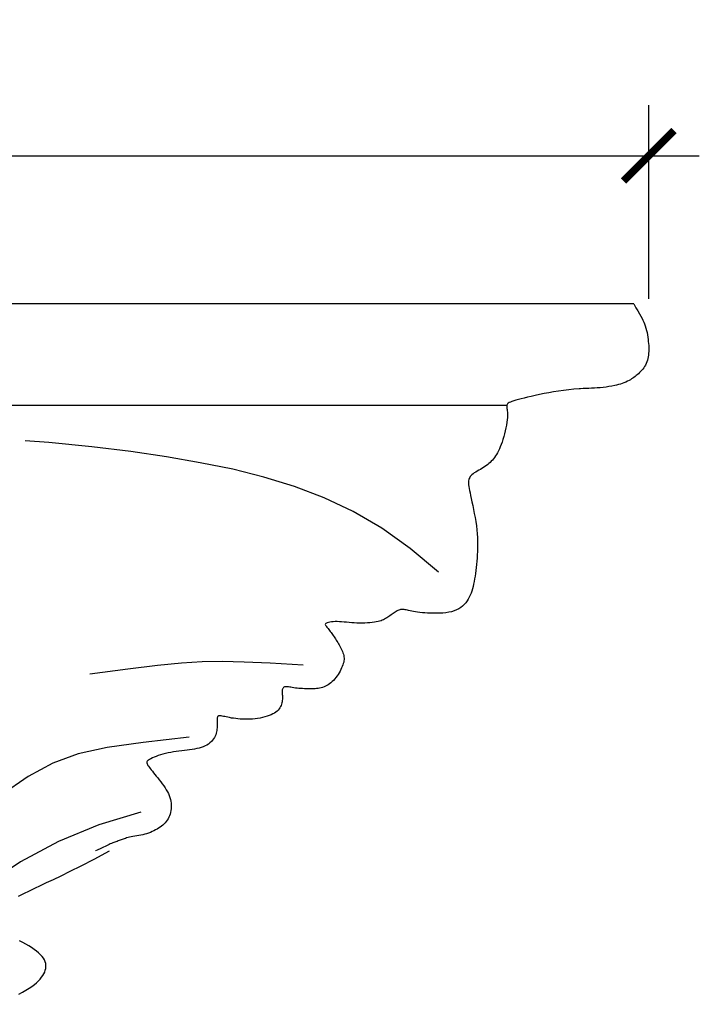
# Model space of a CAD drawing. Extents: x 3.91 to 13.82, y 7.75 to 17.53.
# Drawn here: x 10.46 to 13.82, y 12.65 to 17.53 of the extents above; entities that cross this region are included whole.
import ezdxf

# ---------------------------------------------------------------- set-up
doc = ezdxf.new("R2010")
doc.units = 0
doc.header["$MEASUREMENT"] = 0
doc.header["$PDMODE"] = 3
doc.header["$PDSIZE"] = 1
doc.layers.get('0').update_dxf_attribs({"linetype": 'CONTINUOUS'})
doc.layers.get('Defpoints').update_dxf_attribs({"linetype": 'CONTINUOUS'})
doc.styles.get("Standard").update_dxf_attribs({"font": 'stylu.ttf', "height": 0.25})
doc.dimstyles.get("Standard").update_dxf_attribs({"dimtxt": 0.25, "dimasz": 0.25, "dimexe": 0.25, "dimexo": 0.25, "dimgap": 0.09, "dimtad": 1, "dimzin": 0, "dimdsep": 46, "dimlunit": 5, "dimtxsty": 'Standard', "dimblk": 'ARCHTICK', "dimcen": 0.09, "dimdle": 0.25, "dimclrd": 3, "dimclre": 3, "dimadec": 0, "dimazin": 0, "dimtfac": 1, "dimtofl": 0, "dimtmove": 0, "dimatfit": 3, "dimfxl": 1, "dimtolj": 1, "dimtzin": 0, "dimarcsym": 0})

# ---------------------------------------------------------------- blocks, each defined once
blk = doc.blocks.new('_ArchTick')
at = {"color": 0, "linetype": 'ByBlock', "const_width": 0.15}
blk.add_lwpolyline([(-0.5, -0.5), (0.5, 0.5)], dxfattribs=at)
blk = doc.blocks.new('*D6')
at = {"color": 3, "lineweight": -2, "transparency": 16777216}
for p, q in [((5.3232, 16.142), (5.3232, 17.1079)), ((13.5727, 16.1491), (13.5727, 17.1079)), ((5.0732, 16.8579), (13.8227, 16.8579))]:
    blk.add_line(p, q, dxfattribs=at)
at = {"layer": 'Defpoints', "color": 0, "transparency": 16777216}
for p in [(13.5727, 16.8579), (5.3232, 15.892), (13.5727, 15.8991)]:
    blk.add_point(p, dxfattribs=at)
at = {"color": 3, "lineweight": -2, "transparency": 16777216, "xscale": 0.25, "yscale": 0.25, "zscale": 0.25, "rotation": 180}
blk.add_blockref('_ArchTick', (5.3232, 16.8579), dxfattribs=at)
at = {"color": 3, "lineweight": -2, "transparency": 16777216, "xscale": 0.25, "yscale": 0.25, "zscale": 0.25}
blk.add_blockref('_ArchTick', (13.5727, 16.8579), dxfattribs=at)
at = {"color": 0, "transparency": 16777216, "insert": (9.448, 17.1593), "char_height": 0.25, "attachment_point": 5}
blk.add_mtext('\\A1;8 {\\H0.7x;\\S1/4;}"', dxfattribs=at)

msp = doc.modelspace()

# ---------------------------------------------------------------- linework, layer by layer
for p, q in [((13.4982, 16.1247), (5.3977, 16.1247)), ((6.026, 15.6233), (12.8692, 15.6233))]:
    msp.add_line(p, q)
for points in [[(13.2339, 15.7034), (13.2276, 15.7031), (13.202, 15.7013), (13.1765, 15.6989), (13.151, 15.696), (13.1259, 15.6925), (13.1012, 15.6885), (13.0772, 15.6842), (13.054, 15.6798), (13.0317, 15.6752), (13.0106, 15.6706), (12.9909, 15.6662), (12.9726, 15.662), (12.9559, 15.658), (12.9406, 15.6542), (12.9269, 15.6506), (12.9147, 15.6472), (12.9041, 15.644), (12.895, 15.6409), (12.8875, 15.638), (12.8815, 15.6351), (12.8769, 15.6323), (12.8736, 15.6295), (12.8713, 15.6265), (12.8699, 15.6233), (12.8692, 15.6198), (12.8692, 15.616), (12.8695, 15.6116), (12.8701, 15.6068), (12.8708, 15.6013), (12.8715, 15.5951), (12.8722, 15.5881), (12.8726, 15.5801), (12.8727, 15.5712), (12.8723, 15.5612), (12.8714, 15.55), (12.8699, 15.5377), (12.8678, 15.5243), (12.8651, 15.5103), (12.862, 15.4958), (12.8585, 15.4812), (12.8547, 15.4668), (12.8506, 15.4529), (12.8464, 15.4397), (12.842, 15.4274), (12.8375, 15.4161), (12.8329, 15.4057), (12.8282, 15.396), (12.8234, 15.3871), (12.8185, 15.3788), (12.8135, 15.3711), (12.8085, 15.3639), (12.8034, 15.3571), (12.7982, 15.3508), (12.7928, 15.3447), (12.7872, 15.339), (12.7814, 15.3335), (12.7752, 15.3283), (12.7686, 15.3232), (12.7616, 15.3184), (12.7542, 15.3136), (12.7464, 15.309), (12.7385, 15.3044), (12.7306, 15.2999), (12.7229, 15.2955), (12.7156, 15.2911), (12.7087, 15.2868), (12.7025, 15.2824), (12.6972, 15.2781), (12.6926, 15.2737), (12.6888, 15.2691), (12.6858, 15.2644), (12.6834, 15.2593), (12.6817, 15.254), (12.6806, 15.2482), (12.6801, 15.242), (12.6801, 15.2352), (12.6806, 15.2277), (12.6817, 15.2194), (12.6832, 15.2101), (12.6852, 15.1996), (12.6876, 15.1878), (12.6904, 15.1746), (12.6935, 15.1598), (12.6971, 15.1434), (12.7008, 15.1255), (12.7047, 15.1064), (12.7086, 15.0866), (12.7122, 15.0662), (12.7157, 15.0457), (12.7187, 15.0252), (12.7212, 15.0052), (12.723, 14.9858), (12.7242, 14.9671), (12.7249, 14.9489), (12.7252, 14.9314), (12.725, 14.9143), (12.7244, 14.8976), (12.7235, 14.8813), (12.7224, 14.8653), (12.7211, 14.8495), (12.7197, 14.834), (12.718, 14.8189), (12.7163, 14.8041), (12.7143, 14.7896), (12.7122, 14.7756), (12.71, 14.7621), (12.7077, 14.7491), (12.7052, 14.7366), (12.7025, 14.7246), (12.6996, 14.7131), (12.6964, 14.7021), (12.6927, 14.6915), (12.6886, 14.6812), (12.684, 14.6714), (12.6788, 14.6618), (12.6729, 14.6526), (12.6663, 14.6438), (12.6589, 14.6354), (12.6508, 14.6276), (12.6417, 14.6204), (12.6317, 14.6139), (12.6208, 14.6082), (12.6088, 14.6034), (12.5957, 14.5996), (12.5818, 14.5966), (12.5673, 14.5944), (12.5523, 14.5928), (12.537, 14.5919), (12.5217, 14.5915), (12.5066, 14.5915), (12.4919, 14.5919), (12.4777, 14.5925), (12.4642, 14.5933), (12.4514, 14.5943), (12.4393, 14.5955), (12.428, 14.5968), (12.4174, 14.5983), (12.4076, 14.5998), (12.3988, 14.6015), (12.3908, 14.6032), (12.3836, 14.6049), (12.3771, 14.6065), (12.3712, 14.608), (12.3659, 14.6093), (12.3609, 14.6102), (12.3563, 14.6109), (12.3519, 14.6111), (12.3476, 14.6109), (12.3434, 14.6102), (12.3392, 14.6091), (12.335, 14.6075), (12.3308, 14.6056), (12.3264, 14.6033), (12.3219, 14.6006), (12.3172, 14.5976), (12.3123, 14.5944), (12.3072, 14.5909), (12.3019, 14.5872), (12.2965, 14.5834), (12.2911, 14.5797), (12.2856, 14.5759), (12.2802, 14.5722), (12.2748, 14.5688), (12.2696, 14.5655), (12.2643, 14.5625), (12.2588, 14.5597), (12.253, 14.5571), (12.2467, 14.5548), (12.2398, 14.5526), (12.2321, 14.5506), (12.2234, 14.5489), (12.2138, 14.5473), (12.2032, 14.5459), (12.1918, 14.5447), (12.1797, 14.5438), (12.1671, 14.5432), (12.1542, 14.5428), (12.141, 14.5428), (12.1278, 14.5431), (12.1146, 14.5437), (12.1015, 14.5446), (12.0886, 14.5457), (12.076, 14.5469), (12.0637, 14.548), (12.0518, 14.549), (12.0404, 14.5497), (12.0295, 14.5502), (12.0192, 14.5502), (12.0097, 14.5498), (12.0009, 14.5491), (11.9931, 14.548), (11.9862, 14.5467), (11.9805, 14.545), (11.9761, 14.5431), (11.973, 14.541), (11.9712, 14.5387), (11.9708, 14.5362), (11.9714, 14.5334), (11.9729, 14.5304), (11.9752, 14.5272), (11.9781, 14.5237), (11.9814, 14.52), (11.9848, 14.516), (11.9884, 14.5117), (11.992, 14.5071), (11.9956, 14.5023), (11.9992, 14.4973), (12.0029, 14.4921), (12.0066, 14.4868), (12.0103, 14.4813), (12.014, 14.4758), (12.0177, 14.4702), (12.0214, 14.4646), (12.025, 14.4589), (12.0287, 14.4531), (12.0323, 14.4472), (12.0359, 14.4411), (12.0395, 14.435), (12.043, 14.4287), (12.0465, 14.4222), (12.0498, 14.4157), (12.053, 14.409), (12.0559, 14.4023), (12.0584, 14.3956), (12.0605, 14.3888), (12.0622, 14.3821), (12.0633, 14.3755), (12.0638, 14.369), (12.0638, 14.3625), (12.0631, 14.356), (12.0619, 14.3494), (12.0601, 14.3427), (12.0578, 14.3358), (12.0551, 14.3287), (12.0518, 14.3213), (12.0481, 14.3135), (12.0439, 14.3055), (12.0394, 14.2974), (12.0345, 14.2893), (12.0292, 14.2813), (12.0237, 14.2736), (12.0178, 14.2662), (12.0118, 14.2593), (12.0055, 14.2531), (11.999, 14.2474), (11.9924, 14.2423), (11.9857, 14.2378), (11.9788, 14.2338), (11.9717, 14.2303), (11.9647, 14.2273), (11.9575, 14.2248), (11.9503, 14.2228), (11.9429, 14.2212), (11.9355, 14.2199), (11.9279, 14.219), (11.92, 14.2183), (11.912, 14.218), (11.9036, 14.2177), (11.895, 14.2177), (11.886, 14.2177), (11.8767, 14.2179), (11.8673, 14.2182), (11.8579, 14.2186), (11.8487, 14.2191), (11.8396, 14.2198), (11.8309, 14.2206), (11.8226, 14.2215), (11.8148, 14.2226), (11.8076, 14.2238), (11.801, 14.225), (11.7949, 14.226), (11.7893, 14.227), (11.7842, 14.2277), (11.7796, 14.2281), (11.7754, 14.2281), (11.7717, 14.2277), (11.7685, 14.2268), (11.7657, 14.2254), (11.7633, 14.2236), (11.7614, 14.2214), (11.7598, 14.2188), (11.7587, 14.2157), (11.7579, 14.2122), (11.7574, 14.2083), (11.7573, 14.204), (11.7573, 14.1994), (11.7575, 14.1945), (11.7578, 14.1892), (11.7581, 14.1838), (11.7583, 14.1781), (11.7584, 14.1722), (11.7583, 14.1662), (11.7579, 14.16), (11.7572, 14.1538), (11.7561, 14.1476), (11.7545, 14.1414), (11.7524, 14.1353), (11.7497, 14.1293), (11.7463, 14.1234), (11.7423, 14.1178), (11.7375, 14.1123), (11.7319, 14.1071), (11.7256, 14.1022), (11.7186, 14.0975), (11.7107, 14.0931), (11.7021, 14.0889), (11.6926, 14.0851), (11.6823, 14.0815), (11.6714, 14.0783), (11.6598, 14.0754), (11.6478, 14.0729), (11.6355, 14.0708), (11.623, 14.0691), (11.6103, 14.0678), (11.5977, 14.067), (11.5853, 14.0666), (11.573, 14.0666), (11.561, 14.067), (11.5493, 14.0677), (11.538, 14.0687), (11.5271, 14.07), (11.5166, 14.0714), (11.5067, 14.073), (11.4973, 14.0747), (11.4885, 14.0764), (11.4804, 14.0781), (11.4729, 14.0797), (11.4661, 14.0812), (11.46, 14.0824), (11.4547, 14.0834), (11.4502, 14.084), (11.4465, 14.0842), (11.4435, 14.084), (11.4412, 14.0833), (11.4394, 14.0823), (11.4381, 14.0807), (11.4371, 14.0788), (11.4364, 14.0764), (11.436, 14.0736), (11.4356, 14.0702), (11.4353, 14.0665), (11.4351, 14.0623), (11.435, 14.0578), (11.4349, 14.0529), (11.4349, 14.0477), (11.4349, 14.0421), (11.4349, 14.0363), (11.4348, 14.0302), (11.4347, 14.0239), (11.4344, 14.0174), (11.4338, 14.0107), (11.4327, 14.0039), (11.4312, 13.9971), (11.429, 13.9901), (11.4261, 13.9831), (11.4224, 13.9762), (11.4179, 13.9693), (11.4126, 13.9625), (11.4066, 13.9561), (11.3999, 13.9499), (11.3925, 13.9442), (11.3844, 13.939), (11.3756, 13.9344), (11.3663, 13.9304), (11.3563, 13.9269), (11.3459, 13.924), (11.3348, 13.9215), (11.3233, 13.9194), (11.3114, 13.9175), (11.299, 13.9157), (11.2862, 13.9141), (11.2731, 13.9124), (11.2597, 13.9107), (11.2462, 13.9089), (11.2326, 13.907), (11.219, 13.9049), (11.2055, 13.9026), (11.1922, 13.9), (11.1793, 13.8971), (11.1668, 13.8938), (11.1548, 13.8903), (11.1434, 13.8866), (11.1328, 13.8828), (11.1231, 13.8789), (11.1144, 13.8751), (11.1067, 13.8715), (11.1003, 13.868), (11.0952, 13.8649), (11.0914, 13.8619), (11.0887, 13.8591), (11.0871, 13.8563), (11.0865, 13.8533), (11.0868, 13.8502), (11.088, 13.8467), (11.0899, 13.8428), (11.0925, 13.8385), (11.0957, 13.8336), (11.0996, 13.8282), (11.104, 13.8223), (11.109, 13.8159), (11.1146, 13.8089), (11.1207, 13.8015), (11.1272, 13.7935), (11.1342, 13.785), (11.1415, 13.7761), (11.149, 13.7669), (11.1565, 13.7573), (11.1638, 13.7476), (11.1709, 13.7377), (11.1776, 13.7278), (11.1837, 13.7179), (11.1891, 13.7081), (11.1938, 13.6983), (11.1978, 13.6887), (11.2011, 13.6792), (11.2038, 13.6697), (11.2057, 13.6603), (11.2071, 13.651), (11.2078, 13.6417), (11.2079, 13.6325), (11.2074, 13.6234), (11.2063, 13.6144), (11.2047, 13.6057), (11.2024, 13.5972), (11.1996, 13.589), (11.1963, 13.5812), (11.1925, 13.5737), (11.1881, 13.5668), (11.1832, 13.5602), (11.1779, 13.5541), (11.1722, 13.5483), (11.166, 13.5428), (11.1595, 13.5375), (11.1525, 13.5325), (11.1453, 13.5277), (11.1377, 13.5231), (11.1299, 13.5186), (11.1217, 13.5143), (11.1133, 13.5103), (11.1046, 13.5065), (11.0956, 13.5031), (11.0863, 13.4999), (11.0768, 13.497), (11.067, 13.4945), (11.0571, 13.4923), (11.0471, 13.4904), (11.0373, 13.4886), (11.0278, 13.487), (11.0185, 13.4854), (11.0098, 13.4838), (11.0016, 13.4822), (10.9942, 13.4805), (10.9873, 13.4788), (10.981, 13.4769), (10.9752, 13.475), (10.9697, 13.4731), (10.9644, 13.4712), (10.9594, 13.4693), (10.9545, 13.4674), (10.9495, 13.4656), (10.9445, 13.4638), (10.9395, 13.462), (10.9344, 13.4601), (10.9291, 13.4582), (10.9237, 13.4561), (10.9181, 13.4539), (10.9122, 13.4515), (10.9061, 13.449), (10.8999, 13.4462), (10.8934, 13.4433), (10.8868, 13.4403), (10.8801, 13.4372), (10.8734, 13.434), (10.8668, 13.4307), (10.8601, 13.4274), (10.8536, 13.4241), (10.8471, 13.4209), (10.8405, 13.4176), (10.8337, 13.4145), (10.8332, 13.4142)], [(12.5306, 14.7951), (12.391, 14.9132), (12.2507, 15.0126), (12.1089, 15.0955), (11.9649, 15.1639), (11.818, 15.2202), (11.6673, 15.2665), (11.5122, 15.3049), (11.3519, 15.3377), (11.185, 15.3666), (11.0075, 15.3926), (10.8145, 15.4159), (10.6013, 15.4371), (10.484, 15.4466)], [(11.8613, 14.3344), (11.6982, 14.344), (11.5687, 14.3504), (11.4605, 14.3529), (11.3612, 14.3511), (11.2584, 14.3444), (11.1397, 14.3323), (10.9928, 14.3142), (10.8053, 14.2898)], [(11.2961, 13.9776), (11.0691, 13.9521), (10.8911, 13.9268), (10.7469, 13.8948), (10.6213, 13.8494), (10.4992, 13.7839), (10.3654, 13.6913), (10.2048, 13.5649), (10.0022, 13.398)], [(11.0582, 13.6061), (10.85, 13.5445), (10.6503, 13.4616), (10.4608, 13.3599), (10.2829, 13.2419), (10.1183, 13.1099), (9.9685, 12.9665), (9.8351, 12.8139), (9.7197, 12.6548)], [(10.4515, 13.1898), (10.4783, 13.2034), (10.5057, 13.217), (10.5334, 13.2304), (10.5614, 13.2436), (10.5911, 13.2575), (10.6242, 13.273), (10.6625, 13.2914), (10.7077, 13.3136), (10.7615, 13.3407), (10.8259, 13.3739), (10.9024, 13.4142)], [(10.454, 12.7049), (10.4721, 12.715), (10.4888, 12.7247), (10.5041, 12.7341), (10.5179, 12.7434), (10.5303, 12.7526), (10.5412, 12.7617), (10.5508, 12.7707), (10.5592, 12.7797), (10.5663, 12.7886), (10.5724, 12.7974), (10.5774, 12.8061), (10.5814, 12.8148), (10.5845, 12.8234), (10.5866, 12.8319), (10.5878, 12.8404), (10.5877, 12.8489), (10.5865, 12.8574), (10.5841, 12.8659), (10.5803, 12.8744), (10.575, 12.883), (10.5684, 12.8917), (10.5603, 12.9004), (10.5509, 12.9092), (10.5403, 12.9179), (10.5286, 12.9267), (10.5159, 12.9354), (10.5022, 12.9442), (10.4877, 12.9528), (10.4725, 12.9614), (10.4567, 12.9698)]]:
    msp.add_lwpolyline(points)
msp.add_open_spline([(13.4982, 16.1247), (13.5299, 16.0693), (13.5579, 16.0239), (13.5697, 15.9516), (13.5746, 15.8875), (13.5659, 15.828), (13.5243, 15.7779), (13.4715, 15.7391), (13.3914, 15.7133), (13.3091, 15.7066), (13.2521, 15.7046), (13.2339, 15.7038)], degree=3, knots=[0, 0, 0, 0, 0.0694878, 0.1528387, 0.1924384, 0.2627282, 0.3258505, 0.3818169, 0.4580443, 0.5741408, 0.6289678, 0.6289678, 0.6289678, 0.6289678])

# ---------------------------------------------------------------- dimensions: what is measured, and where the dimension line sits
dim = msp.add_linear_dim(base=(13.5727, 16.8579), p1=(5.3232, 15.892), p2=(13.5727, 15.8991), text='8 {\\H0.7x;\\S1/4;}"', dimstyle='Standard', override={"dimpost": '"'})
dim.commit()
dim.dimension.update_dxf_attribs({"geometry": '*D6', "text_midpoint": (9.448, 17.1593)})

doc.saveas('drawing.dxf')
